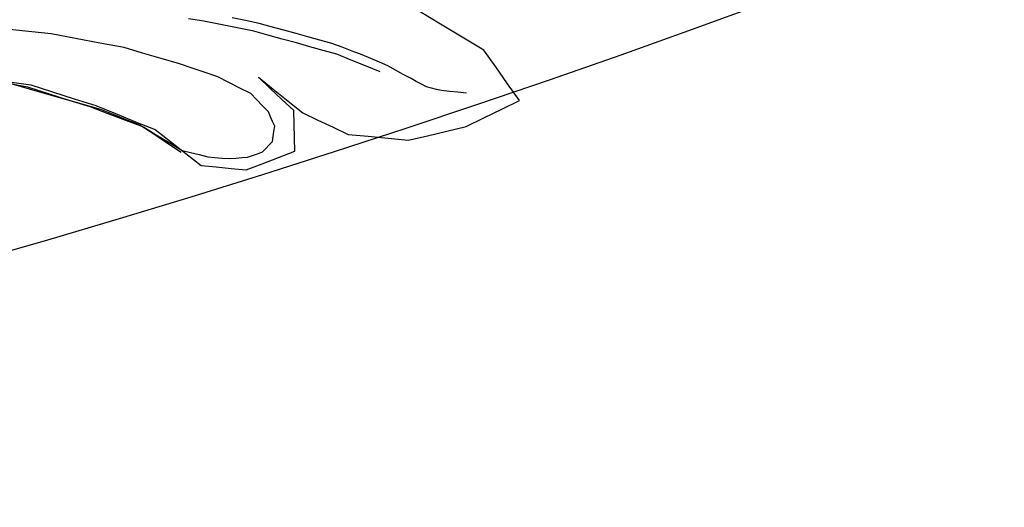
# Model space of a CAD drawing. Extents: x -83 to 921, y -39 to 1047.
# Drawn here: x 342 to 453, y 761 to 816 of the extents above; entities that cross this region are included whole.
import ezdxf

# ---------------------------------------------------------------- set-up
doc = ezdxf.new("R2010")
doc.units = 0
doc.header["$LTSCALE"] = 50
doc.header["$MEASUREMENT"] = 0
doc.layers.get('0').update_dxf_attribs({"linetype": 'CONTINUOUS'})
doc.layers.get('DEFPOINTS').update_dxf_attribs({"linetype": 'CONTINUOUS'})
doc.layers.add('KIJUN', color=7, linetype='CONTINUOUS')
doc.layers.add('SUNPOU', color=70, linetype='CONTINUOUS')
doc.styles.add('LIFE', font='romans', dxfattribs={"width": 0.7, "bigfont": 'extfont'})
doc.styles.add('SUNPOU', font='txt', dxfattribs={"bigfont": 'bigfont'})
doc.dimstyles.new('STANDARD$0', dxfattribs={"dimscale": 2, "dimtxt": 4.5, "dimasz": 1, "dimexe": 1, "dimexo": 2, "dimgap": 1, "dimtad": 3, "dimzin": 9, "dimdsep": 46, "dimtxsty": 'LIFE', "dimblk1": 'DOT', "dimblk2": 'DOT', "dimsah": 1, "dimcen": 0, "dimclrt": 3, "dimadec": 0, "dimazin": 0, "dimtfac": 1, "dimtdec": 4, "dimtmove": 0, "dimatfit": 3, "dimldrblk": 'DOT', "dimfxl": 1, "dimtolj": 1, "dimtzin": 0, "dimarcsym": 0})

# ---------------------------------------------------------------- blocks, each defined once
blk = doc.blocks.new('_Dot')
at = {"color": 0, "linetype": 'ByBlock', "lineweight": -2}
blk.add_line((-0.5, 0), (-1, 0), dxfattribs=at)
at = {"color": 0, "linetype": 'ByBlock', "const_width": 0.5}
blk.add_lwpolyline([(-0.25, 0, 1), (0.25, 0, 1)], format="xyb", close=True, dxfattribs=at)
blk = doc.blocks.new('*D4')
at = {"layer": 'DEFPOINTS', "color": 0}
for p in [(593.9, 1014.05), (593.9, 948.71), (53.9, 761.33)]:
    blk.add_point(p, dxfattribs=at)
at = {"layer": 'SUNPOU', "color": 70, "lineweight": -2}
for p, q in [((53.9, 767.33), (53.9, 1014.05)), ((593.9, 954.71), (593.9, 1014.05))]:
    blk.add_line(p, q, dxfattribs=at)
at = {"layer": 'SUNPOU', "color": 60, "lineweight": -2}
blk.add_line((59.9, 1014.05), (587.9, 1014.05), dxfattribs=at)
at = {"layer": 'SUNPOU', "color": 60, "lineweight": -2, "xscale": 6, "yscale": 6, "zscale": 6, "rotation": 180}
blk.add_blockref('_Dot', (53.9, 1014.05), dxfattribs=at)
at = {"layer": 'SUNPOU', "color": 60, "lineweight": -2, "xscale": 6, "yscale": 6, "zscale": 6}
blk.add_blockref('_Dot', (593.9, 1014.05), dxfattribs=at)
at = {"layer": 'SUNPOU', "color": 60, "insert": (323.9, 1034.05), "char_height": 20, "attachment_point": 5, "style": 'SUNPOU'}
blk.add_mtext('\\A1;540', dxfattribs=at)

msp = doc.modelspace()

# ---------------------------------------------------------------- linework, layer by layer
at = {"layer": 'KIJUN'}
for p, q in [((389.2082317, 816.0101292), (386.7448127, 817.5033952)), ((425.7791517, 818.3278792), (417.6958557, 815.3784312)), ((362.4643177, 816.3319472), (360.7052407, 816.6150302)), ((367.1576027, 816.3890972), (365.6369047, 816.7162492)), ((368.6908737, 816.0648662), (367.1576027, 816.3890972)), ((341.9087327, 815.2288252), (338.6312437, 815.5741382)), ((345.1977787, 814.8959582), (341.9087327, 815.2288252)), ((364.3401077, 815.9564082), (362.4643177, 816.3319472)), ((366.2156437, 815.5841712), (364.3401077, 815.9564082)), ((368.0907987, 815.2189192), (366.2156437, 815.5841712)), ((370.0741577, 815.6737062), (368.6908737, 816.0648662)), ((371.4824607, 815.3004532), (370.0741577, 815.6737062)), ((372.9028287, 814.9409162), (371.4824607, 815.3004532)), ((391.6712697, 814.5299442), (389.2082317, 816.0101292)), ((417.6958557, 815.3784312), (409.6065907, 812.4905782)), ((347.9300567, 814.3711942), (345.1977787, 814.8959582)), ((350.6740187, 813.8498592), (347.9300567, 814.3711942)), ((369.6875697, 814.7521942), (368.0907987, 815.2189192)), ((371.2966597, 814.3054082), (369.6875697, 814.7521942)), ((372.9307687, 813.8743702), (371.2966597, 814.3054082)), ((374.2297247, 814.5558522), (372.9028287, 814.9409162)), ((375.5812587, 814.1792972), (374.2297247, 814.5558522)), ((376.9448577, 813.8018532), (375.5812587, 814.1792972)), ((394.1332917, 813.0563632), (391.6712697, 814.5299442)), ((353.4423647, 813.3449072), (350.6740187, 813.8498592)), ((355.5124647, 812.7247662), (353.4423647, 813.3449072)), ((374.4277177, 813.4439672), (372.9307687, 813.8743702)), ((375.9494317, 813.0187712), (374.4277177, 813.4439672)), ((377.4833377, 812.6064022), (375.9494317, 813.0187712)), ((378.0856987, 813.3729742), (376.9448577, 813.8018532)), ((379.2261587, 812.9471432), (378.0856987, 813.3729742)), ((395.4737767, 811.1535222), (394.1332917, 813.0563632)), ((357.6069487, 812.1165632), (355.5124647, 812.7247662)), ((359.7138787, 811.5144562), (357.6069487, 812.1165632)), ((379.0983967, 811.9331752), (377.4833377, 812.6064022)), ((380.7382207, 811.2654092), (379.0983967, 811.9331752)), ((380.3663647, 812.5279162), (379.2261587, 812.9471432)), ((381.3366447, 812.1067842), (380.3663647, 812.5279162)), ((382.3067977, 811.6889542), (381.3366447, 812.1067842)), ((409.6065907, 812.4905782), (401.5122457, 809.6640662)), ((361.1430097, 811.0072182), (359.7138787, 811.5144562)), ((362.5839517, 810.5093782), (361.1430097, 811.0072182)), ((382.3903637, 810.6004372), (380.7382207, 811.2654092)), ((383.2768237, 811.2778552), (382.3067977, 811.6889542)), ((384.1377567, 810.7877622), (383.2768237, 811.2778552)), ((385.0107547, 810.3035112), (384.1377567, 810.7877622)), ((396.8140077, 809.2538562), (395.4737767, 811.1535222)), ((364.0497857, 810.0199202), (362.5839517, 810.5093782)), ((365.2693667, 809.3845392), (364.0497857, 810.0199202)), ((369.9575717, 808.7191862), (368.6248337, 809.9949012)), ((368.6248337, 809.9949012), (370.2984397, 808.6373982)), ((385.9082637, 809.8314522), (385.0107547, 810.3035112)), ((386.4801447, 809.5194132), (385.9082637, 809.8314522)), ((401.5122457, 809.6640662), (393.4133287, 806.8985142)), ((339.3086617, 809.6346022), (342.8863787, 809.1133942)), ((339.9928107, 809.4678512), (343.5850057, 808.4270862)), ((340.1092697, 809.3395812), (342.4968697, 808.9194652)), ((342.4968697, 808.9194652), (344.8391307, 808.1610212)), ((342.8863787, 809.1133942), (345.3401457, 808.3339952)), ((366.5137127, 808.7675732), (365.2693667, 809.3845392)), ((367.7703777, 808.1598782), (366.5137127, 808.7675732)), ((371.2898017, 807.4589652), (369.9575717, 808.7191862)), ((370.2984397, 808.6373982), (371.9719187, 807.2942462)), ((387.0517717, 809.2108032), (386.4801447, 809.5194132)), ((387.6232717, 808.9089242), (387.0517717, 809.2108032)), ((388.1913427, 808.7585562), (387.6232717, 808.9089242)), ((388.7591597, 808.6160622), (388.1913427, 808.7585562)), ((389.3268497, 808.4773782), (388.7591597, 808.6160622)), ((398.1538577, 807.3609212), (396.8140077, 809.2538562)), ((343.5850057, 808.4270862), (347.1764387, 807.3901312)), ((344.8391307, 808.1610212), (347.1933297, 807.4082922)), ((345.3401457, 808.3339952), (347.7931507, 807.5615812)), ((347.7931507, 807.5615812), (350.2452667, 806.7928502)), ((368.4127437, 807.4593462), (367.7703777, 808.1598782)), ((369.0673017, 806.7613542), (368.4127437, 807.4593462)), ((372.6217777, 806.2078882), (371.2898017, 807.4589652)), ((390.2488697, 808.3783182), (389.3268497, 808.4773782)), ((391.1959087, 808.2848462), (390.2488697, 808.3783182)), ((392.1552667, 808.1944222), (391.1959087, 808.2848462)), ((347.1764387, 807.3901312), (350.7663477, 806.3604152)), ((347.1933297, 807.4082922), (349.5712777, 806.6668662)), ((349.5712777, 806.6668662), (351.5730517, 805.8925472)), ((350.2452667, 806.7928502), (352.4751327, 805.8691792)), ((350.7663477, 806.3604152), (352.2521207, 805.7631342)), ((369.7463707, 806.0684422), (369.0673017, 806.7613542)), ((371.9719187, 807.2942462), (373.6447627, 805.9634132)), ((393.4133287, 806.8985142), (385.3104747, 804.1932872)), ((394.1387527, 805.3853092), (396.1461147, 806.3729882)), ((396.1461147, 806.3729882), (398.1538577, 807.3609212)), ((351.5730517, 805.8925472), (353.5868907, 805.1277532)), ((352.2521207, 805.7631342), (353.7377667, 805.1751242)), ((352.4751327, 805.8691792), (354.7046177, 804.9578272)), ((369.9870357, 805.5175162), (369.7463707, 806.0684422)), ((370.2274467, 804.9739562), (369.9870357, 805.5175162)), ((372.6629257, 804.6755062), (372.6217777, 806.2078882)), ((373.6447627, 805.9634132), (375.3592627, 805.1464222)), ((392.1312637, 804.3973762), (394.1387527, 805.3853092)), ((353.5868907, 805.1277532), (355.6253677, 804.3823902)), ((353.7377667, 805.1751242), (355.2232857, 804.6038782)), ((354.7046177, 804.9578272), (356.9338487, 804.0584132)), ((355.2232857, 804.6038782), (356.7781467, 803.5735272)), ((355.6253677, 804.3823902), (357.0651667, 803.4847542)), ((370.4678577, 804.4353492), (370.2274467, 804.9739562)), ((370.3728617, 803.8561022), (370.4678577, 804.4353492)), ((372.7043277, 803.1431242), (372.6629257, 804.6755062)), ((375.3592627, 805.1464222), (377.0736357, 804.3329872)), ((377.0736357, 804.3329872), (378.7877547, 803.5264102)), ((385.3104747, 804.1932872), (377.2044457, 801.5483852)), ((389.9441967, 803.8825182), (392.1312637, 804.3973762)), ((356.7781467, 803.5735272), (358.3326267, 802.5433032)), ((356.9338487, 804.0584132), (358.6667637, 802.7023072)), ((357.0651667, 803.4847542), (358.5170307, 802.5963892)), ((370.2327807, 802.7223732), (370.2904387, 803.2830782)), ((370.2904387, 803.2830782), (370.3728617, 803.8561022)), ((372.7458567, 801.6103612), (372.7043277, 803.1431242)), ((378.7877547, 803.5264102), (381.0489897, 803.3129232)), ((381.0489897, 803.3129232), (383.3098437, 803.0995632)), ((383.3098437, 803.0995632), (385.5703167, 802.8864572)), ((385.5703167, 802.8864572), (387.7571297, 803.3765502)), ((387.7571297, 803.3765502), (389.9441967, 803.8825182)), ((358.3326267, 802.5433032), (359.8868527, 801.5129522)), ((358.5170307, 802.5963892), (359.9937867, 801.7164062)), ((358.6667637, 802.7023072), (360.3994247, 801.3496302)), ((369.0812717, 801.5374632), (369.4649387, 801.9324332)), ((369.4649387, 801.9324332), (369.8488597, 802.3274032)), ((369.8488597, 802.3274032), (370.2327807, 802.7223732)), ((359.9937867, 801.7164062), (360.9601297, 801.4742172)), ((360.3994247, 801.3496302), (362.1313237, 800.0039382)), ((360.9601297, 801.4742172), (361.9264727, 801.2320282)), ((361.9264727, 801.2320282), (362.8928157, 800.9899662)), ((362.8928157, 800.9899662), (363.7014247, 800.9128772)), ((363.7014247, 800.9128772), (364.5347987, 800.8444242)), ((364.5347987, 800.8444242), (365.3803647, 800.7853692)), ((365.3803647, 800.7853692), (366.0554967, 800.8361692)), ((366.0554967, 800.8361692), (366.7306287, 800.8938272)), ((366.7306287, 800.8938272), (367.4057607, 800.9549142)), ((367.4057607, 800.9549142), (367.9643067, 801.1445252)), ((367.9643067, 801.1445252), (368.5228527, 801.3374382)), ((368.5228527, 801.3374382), (369.0812717, 801.5374632)), ((369.0624757, 800.1918982), (370.9039757, 800.8954782)), ((377.2044457, 801.5483852), (369.0957497, 798.9630462)), ((370.9039757, 800.8954782), (372.7458567, 801.6103612)), ((362.1313237, 800.0039382), (363.8281707, 799.8349012)), ((363.8281707, 799.8349012), (365.5247637, 799.6658642)), ((365.5247637, 799.6658642), (367.2213567, 799.4969542)), ((367.2213567, 799.4969542), (369.0624757, 800.1918982)), ((369.0957497, 798.9630462), (360.9852757, 796.4371432)), ((360.9852757, 796.4371432), (352.8735317, 793.9700412)), ((352.8735317, 793.9700412), (344.7611527, 791.5616132)), ((344.7611527, 791.5616132), (336.6489007, 789.2112242))]:
    msp.add_line(p, q, dxfattribs=at)

# ---------------------------------------------------------------- dimensions: what is measured, and where the dimension line sits
at = {"layer": 'SUNPOU'}
dim = msp.add_linear_dim(base=(593.8973707, 1014.0536718), p1=(53.8973707, 761.3349172), p2=(593.8973707, 948.7146549), dimstyle='STANDARD$0', override={"dimtxt": 10, "dimasz": 3, "dimexe": 0, "dimexo": 3, "dimgap": 5, "dimtad": 1, "dimdec": 0, "dimtxsty": 'SUNPOU', "dimblk": 'Dot', "dimclrd": 60, "dimclre": 70, "dimclrt": 60, "dimtfac": 0.064286, "dimtdec": 0}, dxfattribs=at)
dim.commit()
dim.dimension.update_dxf_attribs({"geometry": '*D4', "text_midpoint": (323.8973707, 1034.0536718)})

doc.saveas('drawing.dxf')
